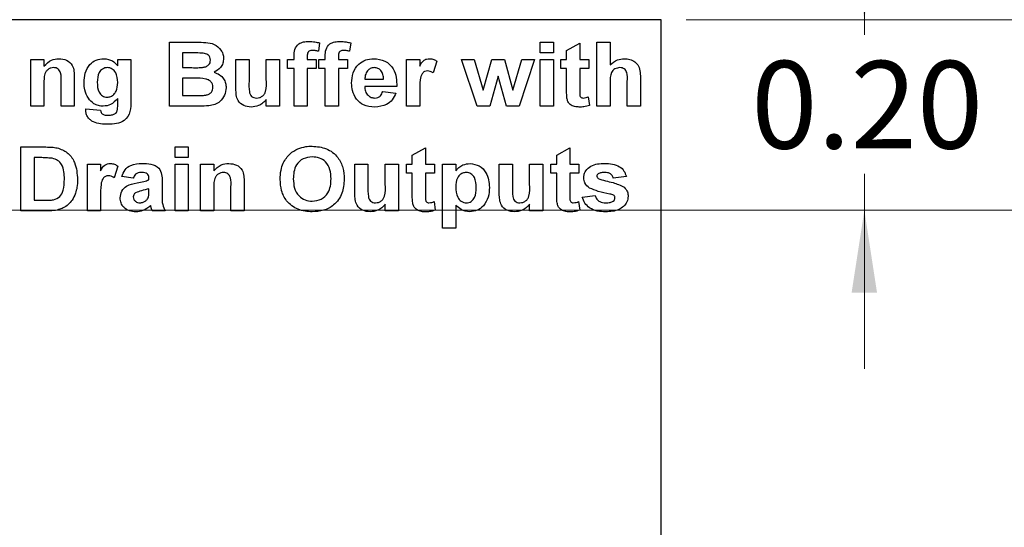
# Model space of a CAD drawing. Units: inches. Extents: x 0.1 to 11.3, y 0.1 to 7.3.
# Drawn here: x 8.2 to 9.2, y 5.2 to 5.8 of the extents above; entities that cross this region are included whole.
import ezdxf

# ---------------------------------------------------------------- set-up
doc = ezdxf.new("R2010")
doc.units = ezdxf.units.IN
doc.header["$LTSCALE"] = 0.666667
doc.header["$MEASUREMENT"] = 0
doc.styles.add('SLDTEXTSTYLE0', font='TXT', dxfattribs={"width": 0.75})
doc.dimstyles.new('SLDDIMSTYLE1', dxfattribs={"dimtxt": 0.091864, "dimasz": 0.086667, "dimexe": 0, "dimexo": 0.0625, "dimgap": 0.022966, "dimtad": 0, "dimtih": 1, "dimtoh": 1, "dimrnd": 1e-09, "dimzin": 4, "dimdsep": 46, "dimtxsty": 'SLDTEXTSTYLE0', "dimsah": 1, "dimcen": 0.09, "dimadec": 0, "dimazin": 1, "dimtfac": 1, "dimtofl": 0, "dimtmove": 0, "dimatfit": 3, "dimfxl": 0, "dimfrac": 2, "dimtolj": 1, "dimtzin": 12, "dimarcsym": 0})
doc.dimstyles.new('SLDDIMSTYLE3', dxfattribs={"dimtxt": 0.091864, "dimasz": 0.086667, "dimexe": 0, "dimexo": 0.0625, "dimgap": 0.022966, "dimtad": 0, "dimtih": 1, "dimtoh": 1, "dimrnd": 1e-09, "dimzin": 0, "dimdsep": 46, "dimtxsty": 'SLDTEXTSTYLE0', "dimsah": 1, "dimcen": 0.09, "dimadec": 0, "dimazin": 0, "dimtfac": 1, "dimtmove": 0, "dimatfit": 0, "dimfxl": 0, "dimfrac": 2, "dimtolj": 1, "dimtzin": 12, "dimarcsym": 0})

# ---------------------------------------------------------------- blocks, each defined once
blk = doc.blocks.new('_D_1')
at = {"color": 7, "linetype": 'Continuous', "lineweight": 18}
for p, q in [((8.8965, 5.7544), (9.7505, 5.7544)), ((9.7243, 5.7544), (9.7243, 4.7794)), ((9.7243, 3.5544), (9.7243, 4.6336)), ((8.8965, 3.5544), (9.7505, 3.5544))]:
    blk.add_line(p, q, dxfattribs=at)
for points in [[(9.7243, 5.7544), (9.7109, 5.6678), (9.7376, 5.6678)], [(9.7243, 3.5544), (9.7376, 3.6411), (9.7109, 3.6411)]]:
    blk.add_solid(points, dxfattribs=at)
at = {"color": 7, "linetype": 'Continuous', "lineweight": 18, "insert": (9.6055, 4.752), "char_height": 0.09186, "attachment_point": 1, "style": 'SLDTEXTSTYLE0'}
blk.add_mtext('2.20', dxfattribs=at)
blk = doc.blocks.new('_D_3')
at = {"color": 7, "linetype": 'Continuous', "lineweight": 18}
for p, q in [((7.6387, 5.5544), (9.4017, 5.5544)), ((9.3755, 5.5544), (9.3755, 4.7794)), ((9.3755, 3.7544), (9.3755, 4.6336)), ((7.6387, 3.7544), (9.4017, 3.7544))]:
    blk.add_line(p, q, dxfattribs=at)
for points in [[(9.3755, 5.5544), (9.3621, 5.4678), (9.3888, 5.4678)], [(9.3755, 3.7544), (9.3888, 3.8411), (9.3621, 3.8411)]]:
    blk.add_solid(points, dxfattribs=at)
at = {"color": 7, "linetype": 'Continuous', "lineweight": 18, "insert": (9.2567, 4.752), "char_height": 0.09186, "attachment_point": 1, "style": 'SLDTEXTSTYLE0'}
blk.add_mtext('1.80', dxfattribs=at)
blk = doc.blocks.new('_D_4')
at = {"color": 7, "linetype": 'Continuous', "lineweight": 18}
for p, q in [((9.0837, 5.7544), (9.0837, 5.9211)), ((8.8965, 5.7544), (9.1099, 5.7544)), ((9.0837, 5.7544), (9.0837, 5.7386)), ((9.0837, 5.5544), (9.0837, 5.5927)), ((7.6387, 5.5544), (9.1099, 5.5544)), ((9.0837, 5.5544), (9.0837, 5.3878))]:
    blk.add_line(p, q, dxfattribs=at)
for points in [[(9.0837, 5.7544), (9.097, 5.8411), (9.0703, 5.8411)], [(9.0837, 5.5544), (9.0703, 5.4678), (9.097, 5.4678)]]:
    blk.add_solid(points, dxfattribs=at)
at = {"color": 7, "linetype": 'Continuous', "lineweight": 18, "insert": (8.9649, 5.7111), "char_height": 0.09186, "attachment_point": 1, "style": 'SLDTEXTSTYLE0'}
blk.add_mtext('0.20', dxfattribs=at)

msp = doc.modelspace()

# ---------------------------------------------------------------- linework, layer by layer
at = {"color": 7, "linetype": 'Continuous', "lineweight": 25}
for p, q in [((8.8703, 5.7544), (5.3703, 5.7544)), ((8.8703, 3.5544), (8.8703, 5.7544)), ((8.354, 5.7308), (8.3828, 5.7308)), ((8.354, 5.6636), (8.354, 5.7308)), ((8.5117, 5.73), (8.5104, 5.7214)), ((8.5444, 5.73), (8.5431, 5.7214)), ((8.7434, 5.7196), (8.7434, 5.7308)), ((8.7434, 5.7308), (8.7572, 5.7308)), ((8.7572, 5.7308), (8.7572, 5.7196)), ((8.771, 5.7221), (8.7848, 5.7299)), ((8.7848, 5.7299), (8.7848, 5.7127)), ((8.8029, 5.6636), (8.8029, 5.7308)), ((8.8029, 5.7308), (8.8167, 5.7308)), ((8.8167, 5.7308), (8.8167, 5.7069)), ((8.3765, 5.7196), (8.3678, 5.7196)), ((8.3678, 5.7196), (8.3678, 5.7041)), ((8.7572, 5.7196), (8.7434, 5.7196)), ((8.771, 5.7127), (8.771, 5.7221)), ((8.2084, 5.6636), (8.2084, 5.7127)), ((8.2084, 5.7127), (8.2222, 5.7127)), ((8.2222, 5.7127), (8.2222, 5.7056)), ((8.2997, 5.7127), (8.3135, 5.7127)), ((8.2997, 5.7059), (8.2997, 5.7127)), ((8.3135, 5.7127), (8.3135, 5.6692)), ((8.4238, 5.6817), (8.4238, 5.7127)), ((8.4238, 5.7127), (8.4376, 5.7127)), ((8.4376, 5.7127), (8.4376, 5.69)), ((8.4557, 5.6919), (8.4557, 5.7127)), ((8.4557, 5.7127), (8.4695, 5.7127)), ((8.4695, 5.7127), (8.4695, 5.6636)), ((8.4781, 5.7127), (8.485, 5.7127)), ((8.4781, 5.7032), (8.4781, 5.7127)), ((8.485, 5.7127), (8.485, 5.7162)), ((8.4988, 5.716), (8.4988, 5.7127)), ((8.4988, 5.7127), (8.5082, 5.7127)), ((8.5082, 5.7127), (8.5082, 5.7032)), ((8.5108, 5.7127), (8.5177, 5.7127)), ((8.5108, 5.7032), (8.5108, 5.7127)), ((8.5177, 5.7127), (8.5177, 5.7162)), ((8.5315, 5.716), (8.5315, 5.7127)), ((8.5315, 5.7127), (8.541, 5.7127)), ((8.541, 5.7127), (8.541, 5.7032)), ((8.603, 5.6636), (8.603, 5.7127)), ((8.603, 5.7127), (8.6168, 5.7127)), ((8.6168, 5.7127), (8.6168, 5.7058)), ((8.6349, 5.7108), (8.631, 5.6985)), ((8.677, 5.6636), (8.6607, 5.7127)), ((8.6607, 5.7127), (8.6739, 5.7127)), ((8.6739, 5.7127), (8.6836, 5.6805)), ((8.6836, 5.6805), (8.6925, 5.7127)), ((8.6925, 5.7127), (8.7058, 5.7127)), ((8.7058, 5.7127), (8.7146, 5.6805)), ((8.7146, 5.6805), (8.7242, 5.7127)), ((8.7374, 5.7127), (8.7212, 5.6636)), ((8.7242, 5.7127), (8.7374, 5.7127)), ((8.7434, 5.6636), (8.7434, 5.7127)), ((8.7434, 5.7127), (8.7572, 5.7127)), ((8.7572, 5.7127), (8.7572, 5.6636)), ((8.765, 5.7032), (8.765, 5.7127)), ((8.765, 5.7127), (8.771, 5.7127)), ((8.7848, 5.7127), (8.7943, 5.7127)), ((8.7943, 5.7127), (8.7943, 5.7032)), ((8.3678, 5.7041), (8.3777, 5.7041)), ((8.485, 5.7032), (8.4781, 5.7032)), ((8.485, 5.6636), (8.485, 5.7032)), ((8.5082, 5.7032), (8.4988, 5.7032)), ((8.4988, 5.7032), (8.4988, 5.6636)), ((8.5177, 5.7032), (8.5108, 5.7032)), ((8.5177, 5.6636), (8.5177, 5.7032)), ((8.541, 5.7032), (8.5315, 5.7032)), ((8.5315, 5.7032), (8.5315, 5.6636)), ((8.771, 5.7032), (8.765, 5.7032)), ((8.771, 5.6814), (8.771, 5.7032)), ((8.7943, 5.7032), (8.7848, 5.7032)), ((8.7848, 5.7032), (8.7848, 5.6821)), ((8.2403, 5.6636), (8.2403, 5.6888)), ((8.2541, 5.6939), (8.2541, 5.6636)), ((8.38, 5.6929), (8.3678, 5.6929)), ((8.3678, 5.6929), (8.3678, 5.6748)), ((8.5593, 5.692), (8.5789, 5.692)), ((8.6991, 5.6951), (8.6903, 5.6636)), ((8.7081, 5.6636), (8.6991, 5.6951)), ((8.8167, 5.6883), (8.8167, 5.6636)), ((8.8348, 5.6636), (8.8348, 5.6896)), ((8.8485, 5.6922), (8.8485, 5.6636)), ((8.2222, 5.6859), (8.2222, 5.6636)), ((8.5927, 5.6842), (8.5591, 5.6842)), ((8.578, 5.6791), (8.5918, 5.6773)), ((8.6168, 5.6781), (8.6168, 5.6636)), ((8.2997, 5.6647), (8.2997, 5.6718)), ((8.3678, 5.6748), (8.3817, 5.6748)), ((8.4557, 5.6636), (8.4557, 5.6708)), ((8.7938, 5.6734), (8.7951, 5.6644)), ((8.2222, 5.6636), (8.2084, 5.6636)), ((8.2541, 5.6636), (8.2403, 5.6636)), ((8.2661, 5.661), (8.2816, 5.6593)), ((8.3782, 5.6636), (8.354, 5.6636)), ((8.4695, 5.6636), (8.4557, 5.6636)), ((8.4988, 5.6636), (8.485, 5.6636)), ((8.5315, 5.6636), (8.5177, 5.6636)), ((8.6168, 5.6636), (8.603, 5.6636)), ((8.6903, 5.6636), (8.677, 5.6636)), ((8.7212, 5.6636), (8.7081, 5.6636)), ((8.7572, 5.6636), (8.7434, 5.6636)), ((8.8167, 5.6636), (8.8029, 5.6636)), ((8.8485, 5.6636), (8.8348, 5.6636)), ((8.1981, 5.5536), (8.1981, 5.6208)), ((8.1981, 5.6208), (8.2242, 5.6208)), ((8.36, 5.6096), (8.36, 5.6208)), ((8.36, 5.6208), (8.3738, 5.6208)), ((8.3738, 5.6208), (8.3738, 5.6096)), ((8.609, 5.6121), (8.6228, 5.6199)), ((8.6228, 5.6199), (8.6228, 5.6027)), ((8.7607, 5.6121), (8.7744, 5.6199)), ((8.7744, 5.6199), (8.7744, 5.6027)), ((8.2119, 5.6096), (8.2119, 5.5648)), ((8.2186, 5.6096), (8.2119, 5.6096)), ((8.3738, 5.6096), (8.36, 5.6096)), ((8.609, 5.6027), (8.609, 5.6121)), ((8.7607, 5.6027), (8.7607, 5.6121)), ((8.2679, 5.5536), (8.2679, 5.6027)), ((8.2679, 5.6027), (8.2816, 5.6027)), ((8.2816, 5.6027), (8.2816, 5.5958)), ((8.2997, 5.6008), (8.2959, 5.5885)), ((8.36, 5.5536), (8.36, 5.6027)), ((8.36, 5.6027), (8.3738, 5.6027)), ((8.3738, 5.6027), (8.3738, 5.5536)), ((8.3868, 5.5536), (8.3868, 5.6027)), ((8.3868, 5.6027), (8.4005, 5.6027)), ((8.4005, 5.6027), (8.4005, 5.5956)), ((8.5487, 5.6027), (8.5625, 5.6027)), ((8.5487, 5.5717), (8.5487, 5.6027)), ((8.5625, 5.6027), (8.5625, 5.58)), ((8.5806, 5.6027), (8.5944, 5.6027)), ((8.5806, 5.5819), (8.5806, 5.6027)), ((8.5944, 5.6027), (8.5944, 5.5536)), ((8.603, 5.5932), (8.603, 5.6027)), ((8.603, 5.6027), (8.609, 5.6027)), ((8.6228, 5.6027), (8.6323, 5.6027)), ((8.6323, 5.6027), (8.6323, 5.5932)), ((8.6409, 5.6027), (8.6547, 5.6027)), ((8.6409, 5.5355), (8.6409, 5.6027)), ((8.6547, 5.6027), (8.6547, 5.5956)), ((8.7004, 5.5717), (8.7004, 5.6027)), ((8.7004, 5.6027), (8.7141, 5.6027)), ((8.7141, 5.6027), (8.7141, 5.58)), ((8.7322, 5.6027), (8.746, 5.6027)), ((8.7322, 5.5819), (8.7322, 5.6027)), ((8.746, 5.6027), (8.746, 5.5536)), ((8.7546, 5.5932), (8.7546, 5.6027)), ((8.7546, 5.6027), (8.7607, 5.6027)), ((8.7744, 5.6027), (8.7839, 5.6027)), ((8.7839, 5.6027), (8.7839, 5.5932)), ((8.3161, 5.588), (8.304, 5.5897)), ((8.3325, 5.5863), (8.3325, 5.5875)), ((8.3463, 5.5847), (8.3463, 5.5696)), ((8.4324, 5.5839), (8.4324, 5.5536)), ((8.609, 5.5932), (8.603, 5.5932)), ((8.609, 5.5714), (8.609, 5.5932)), ((8.6323, 5.5932), (8.6228, 5.5932)), ((8.6228, 5.5932), (8.6228, 5.5721)), ((8.7607, 5.5932), (8.7546, 5.5932)), ((8.7607, 5.5714), (8.7607, 5.5932)), ((8.7839, 5.5932), (8.7744, 5.5932)), ((8.7744, 5.5932), (8.7744, 5.5721)), ((8.8339, 5.5897), (8.8201, 5.588)), ((8.3325, 5.5744), (8.3325, 5.5768)), ((8.4005, 5.5759), (8.4005, 5.5536)), ((8.4186, 5.5536), (8.4186, 5.5788)), ((8.2119, 5.5648), (8.2231, 5.5648)), ((8.2816, 5.5681), (8.2816, 5.5536)), ((8.6319, 5.5634), (8.6332, 5.5544)), ((8.7835, 5.5634), (8.7848, 5.5544)), ((8.7874, 5.5682), (8.8012, 5.5699)), ((8.225, 5.5536), (8.1981, 5.5536)), ((8.2816, 5.5536), (8.2679, 5.5536)), ((8.3497, 5.5536), (8.3359, 5.5536)), ((8.3738, 5.5536), (8.36, 5.5536)), ((8.4005, 5.5536), (8.3868, 5.5536)), ((8.4324, 5.5536), (8.4186, 5.5536)), ((8.5806, 5.5536), (8.5806, 5.5608)), ((8.5944, 5.5536), (8.5806, 5.5536)), ((8.6547, 5.5597), (8.6547, 5.5355)), ((8.7322, 5.5536), (8.7322, 5.5608)), ((8.746, 5.5536), (8.7322, 5.5536)), ((8.6547, 5.5355), (8.6409, 5.5355))]:
    msp.add_line(p, q, dxfattribs=at)
for points, knots in [([(8.3828, 5.7308), (8.3859, 5.7307), (8.3921, 5.7307), (8.4014, 5.7293), (8.4075, 5.724), (8.4105, 5.7185), (8.4108, 5.7154), (8.4109, 5.7139)], [0, 0, 0, 0, 0.251201, 0.500999, 0.749547, 0.874781, 1, 1, 1, 1]), ([(8.485, 5.7162), (8.485, 5.7186), (8.4849, 5.7234), (8.4891, 5.7292), (8.4949, 5.7314), (8.4986, 5.7315), (8.5005, 5.7316)], [0, 0, 0, 0, 0.281765, 0.557643, 0.778432, 1, 1, 1, 1]), ([(8.5005, 5.7316), (8.5026, 5.7315), (8.5064, 5.7314), (8.5101, 5.7305), (8.5117, 5.73)], [0, 0, 0, 0, 0.559899, 1, 1, 1, 1]), ([(8.5177, 5.7162), (8.5177, 5.7186), (8.5177, 5.7234), (8.5218, 5.7292), (8.5277, 5.7314), (8.5314, 5.7315), (8.5332, 5.7316)], [0, 0, 0, 0, 0.281765, 0.557644, 0.778432, 1, 1, 1, 1]), ([(8.5332, 5.7316), (8.5354, 5.7315), (8.5391, 5.7314), (8.5428, 5.7305), (8.5444, 5.73)], [0, 0, 0, 0, 0.559899, 1, 1, 1, 1]), ([(8.3895, 5.7193), (8.387, 5.7194), (8.3827, 5.7196), (8.3784, 5.7196), (8.3765, 5.7196)], [0, 0, 0, 0, 0.559957, 1, 1, 1, 1]), ([(8.3971, 5.7119), (8.397, 5.713), (8.3968, 5.7152), (8.394, 5.7185), (8.3912, 5.719), (8.3895, 5.7193)], [0, 0, 0, 0, 0.280795, 0.560473, 1, 1, 1, 1]), ([(8.5042, 5.7221), (8.5036, 5.7221), (8.5024, 5.7221), (8.5007, 5.7216), (8.4988, 5.7196), (8.4988, 5.7175), (8.4988, 5.716)], [0, 0, 0, 0, 0.1878027, 0.3749559, 0.5606782, 1, 1, 1, 1]), ([(8.5104, 5.7214), (8.5092, 5.7216), (8.5072, 5.7221), (8.5051, 5.7221), (8.5042, 5.7221)], [0, 0, 0, 0, 0.559849, 1, 1, 1, 1]), ([(8.5369, 5.7221), (8.5363, 5.7221), (8.5352, 5.7221), (8.5334, 5.7216), (8.5315, 5.7196), (8.5315, 5.7175), (8.5315, 5.716)], [0, 0, 0, 0, 0.187806, 0.374958, 0.56068, 1, 1, 1, 1]), ([(8.5431, 5.7214), (8.542, 5.7216), (8.5399, 5.7221), (8.5379, 5.7221), (8.5369, 5.7221)], [0, 0, 0, 0, 0.55985, 1, 1, 1, 1]), ([(8.2222, 5.7056), (8.2247, 5.7081), (8.229, 5.7126), (8.2352, 5.7133), (8.238, 5.7135)], [0, 0, 0, 0, 0.559283, 1, 1, 1, 1]), ([(8.238, 5.7135), (8.2407, 5.7132), (8.2462, 5.7127), (8.2523, 5.7073), (8.254, 5.7003), (8.2541, 5.6961), (8.2541, 5.6939)], [0, 0, 0, 0, 0.280312, 0.557664, 0.778182, 1, 1, 1, 1]), ([(8.2644, 5.6883), (8.2646, 5.6917), (8.2649, 5.6986), (8.2696, 5.7072), (8.2769, 5.7127), (8.2823, 5.7132), (8.285, 5.7135)], [0, 0, 0, 0, 0.280929, 0.560026, 0.779975, 1, 1, 1, 1]), ([(8.285, 5.7135), (8.2883, 5.7131), (8.2942, 5.7123), (8.298, 5.7079), (8.2997, 5.7059)], [0, 0, 0, 0, 0.558408, 1, 1, 1, 1]), ([(8.3887, 5.7043), (8.3899, 5.7045), (8.3922, 5.7048), (8.3951, 5.7066), (8.3969, 5.7091), (8.397, 5.711), (8.3971, 5.7119)], [0, 0, 0, 0, 0.280628, 0.560264, 0.779963, 1, 1, 1, 1]), ([(8.4109, 5.7139), (8.4107, 5.7121), (8.4104, 5.7086), (8.4073, 5.703), (8.4034, 5.7007), (8.401, 5.6993)], [0, 0, 0, 0, 0.280656, 0.561451, 1, 1, 1, 1]), ([(8.5453, 5.6877), (8.5455, 5.6914), (8.546, 5.6988), (8.5518, 5.7076), (8.5599, 5.7128), (8.5657, 5.7133), (8.5685, 5.7135)], [0, 0, 0, 0, 0.280609, 0.559611, 0.779621, 1, 1, 1, 1]), ([(8.5685, 5.7135), (8.5726, 5.7131), (8.5808, 5.7123), (8.5894, 5.7038), (8.5925, 5.6938), (8.5926, 5.6874), (8.5927, 5.6842)], [0, 0, 0, 0, 0.279667, 0.557898, 0.778604, 1, 1, 1, 1]), ([(8.6168, 5.7058), (8.6181, 5.7081), (8.6199, 5.7112), (8.6241, 5.7133), (8.626, 5.7135), (8.627, 5.7135)], [0, 0, 0, 0, 0.5594214, 0.77962, 1, 1, 1, 1]), ([(8.627, 5.7135), (8.6286, 5.7134), (8.6315, 5.7131), (8.6338, 5.7115), (8.6349, 5.7108)], [0, 0, 0, 0, 0.559191, 1, 1, 1, 1]), ([(8.8167, 5.7069), (8.8191, 5.709), (8.8235, 5.7128), (8.8292, 5.7133), (8.8318, 5.7135)], [0, 0, 0, 0, 0.559307, 1, 1, 1, 1]), ([(8.8318, 5.7135), (8.8337, 5.7134), (8.8376, 5.7131), (8.843, 5.7105), (8.8471, 5.7056), (8.8485, 5.6991), (8.8485, 5.6945), (8.8485, 5.6922)], [0, 0, 0, 0, 0.186992, 0.373715, 0.55956, 0.779091, 1, 1, 1, 1]), ([(8.2325, 5.7041), (8.2315, 5.704), (8.2296, 5.7038), (8.2268, 5.7025), (8.2246, 5.7004), (8.2227, 5.6969), (8.2223, 5.6918), (8.2222, 5.6879), (8.2222, 5.6859)], [0, 0, 0, 0, 0.124987, 0.249934, 0.374899, 0.499761, 0.749522, 1, 1, 1, 1]), ([(8.2403, 5.6888), (8.2404, 5.6921), (8.2406, 5.6962), (8.2389, 5.7008), (8.2372, 5.7027), (8.235, 5.7039), (8.2334, 5.704), (8.2325, 5.7041)], [0, 0, 0, 0, 0.50048, 0.625393, 0.750225, 0.875028, 1, 1, 1, 1]), ([(8.2888, 5.7041), (8.2879, 5.704), (8.2862, 5.7039), (8.2829, 5.7024), (8.2787, 5.6977), (8.2784, 5.6923), (8.2782, 5.6887)], [0, 0, 0, 0, 0.12568, 0.251277, 0.500957, 1, 1, 1, 1]), ([(8.2997, 5.6884), (8.2995, 5.6921), (8.2992, 5.6976), (8.2948, 5.7024), (8.2915, 5.7039), (8.2897, 5.704), (8.2888, 5.7041)], [0, 0, 0, 0, 0.498907, 0.748646, 0.874265, 1, 1, 1, 1]), ([(8.3777, 5.7041), (8.3798, 5.704), (8.3835, 5.704), (8.3871, 5.7042), (8.3887, 5.7043)], [0, 0, 0, 0, 0.56004, 1, 1, 1, 1]), ([(8.401, 5.6993), (8.403, 5.6985), (8.4068, 5.6971), (8.4109, 5.6928), (8.4131, 5.6879), (8.4134, 5.6847), (8.4135, 5.683)], [0, 0, 0, 0, 0.280094, 0.559516, 0.779629, 1, 1, 1, 1]), ([(8.562, 5.7008), (8.5611, 5.6993), (8.5594, 5.6966), (8.5593, 5.6934), (8.5593, 5.692)], [0, 0, 0, 0, 0.558284, 1, 1, 1, 1]), ([(8.5691, 5.7041), (8.5676, 5.7039), (8.5649, 5.7036), (8.5629, 5.7017), (8.562, 5.7008)], [0, 0, 0, 0, 0.558874, 1, 1, 1, 1]), ([(8.5789, 5.692), (8.5788, 5.6936), (8.5785, 5.6969), (8.5764, 5.701), (8.573, 5.7036), (8.5704, 5.7039), (8.5691, 5.7041)], [0, 0, 0, 0, 0.2809843, 0.5602802, 0.7802201, 1, 1, 1, 1]), ([(8.6251, 5.7006), (8.624, 5.7005), (8.6218, 5.7003), (8.6184, 5.697), (8.6167, 5.6892), (8.6168, 5.6825), (8.6168, 5.6781)], [0, 0, 0, 0, 0.124672, 0.248773, 0.49806, 1, 1, 1, 1]), ([(8.631, 5.6985), (8.63, 5.6991), (8.6282, 5.7003), (8.6261, 5.7005), (8.6251, 5.7006)], [0, 0, 0, 0, 0.5602908, 1, 1, 1, 1]), ([(8.827, 5.7041), (8.8252, 5.7038), (8.8225, 5.7035), (8.8196, 5.7012), (8.8167, 5.6966), (8.8167, 5.692), (8.8167, 5.6883)], [0, 0, 0, 0, 0.249075, 0.374623, 0.50024, 1, 1, 1, 1]), ([(8.8348, 5.6896), (8.8349, 5.6928), (8.8351, 5.6968), (8.8333, 5.7013), (8.8316, 5.7029), (8.8294, 5.7039), (8.8278, 5.704), (8.827, 5.7041)], [0, 0, 0, 0, 0.500434, 0.625248, 0.75005, 0.874893, 1, 1, 1, 1]), ([(8.2689, 5.6719), (8.2674, 5.6748), (8.2647, 5.6799), (8.2645, 5.6857), (8.2644, 5.6883)], [0, 0, 0, 0, 0.5589598, 1, 1, 1, 1]), ([(8.2782, 5.6887), (8.2784, 5.6851), (8.2786, 5.6797), (8.2827, 5.6748), (8.2859, 5.6733), (8.2877, 5.6731), (8.2886, 5.673)], [0, 0, 0, 0, 0.499442, 0.748974, 0.87447, 1, 1, 1, 1]), ([(8.2886, 5.673), (8.2899, 5.6732), (8.2926, 5.6735), (8.2958, 5.6759), (8.2993, 5.6807), (8.2995, 5.6852), (8.2997, 5.6884)], [0, 0, 0, 0, 0.186817, 0.373597, 0.560671, 1, 1, 1, 1]), ([(8.3997, 5.6836), (8.3996, 5.6847), (8.3994, 5.6867), (8.3978, 5.6894), (8.3953, 5.6913), (8.3893, 5.6931), (8.3841, 5.693), (8.38, 5.6929)], [0, 0, 0, 0, 0.12491, 0.249577, 0.374332, 0.499334, 1, 1, 1, 1]), ([(8.4376, 5.69), (8.4375, 5.6863), (8.4374, 5.6816), (8.4385, 5.6761), (8.4402, 5.6738), (8.4427, 5.6724), (8.4445, 5.6722), (8.4455, 5.6722)], [0, 0, 0, 0, 0.501189, 0.625983, 0.750612, 0.875067, 1, 1, 1, 1]), ([(8.4455, 5.6722), (8.4465, 5.6723), (8.4487, 5.6724), (8.4515, 5.674), (8.4538, 5.6762), (8.4562, 5.6822), (8.4559, 5.6876), (8.4557, 5.6919)], [0, 0, 0, 0, 0.124975, 0.24993, 0.374848, 0.499491, 1, 1, 1, 1]), ([(8.5503, 5.671), (8.5486, 5.6739), (8.5456, 5.6791), (8.5454, 5.6851), (8.5453, 5.6877)], [0, 0, 0, 0, 0.558842, 1, 1, 1, 1]), ([(8.3921, 5.6752), (8.3932, 5.6755), (8.3955, 5.676), (8.3981, 5.6781), (8.3995, 5.6809), (8.3996, 5.6827), (8.3997, 5.6836)], [0, 0, 0, 0, 0.280169, 0.559637, 0.779556, 1, 1, 1, 1]), ([(8.4135, 5.683), (8.4131, 5.6804), (8.4124, 5.675), (8.4077, 5.6687), (8.4018, 5.665), (8.3976, 5.6644), (8.3955, 5.664)], [0, 0, 0, 0, 0.279583, 0.559166, 0.779301, 1, 1, 1, 1]), ([(8.4398, 5.6627), (8.4371, 5.663), (8.4318, 5.6635), (8.4258, 5.6688), (8.424, 5.6755), (8.4239, 5.6797), (8.4238, 5.6817)], [0, 0, 0, 0, 0.280017, 0.558105, 0.778537, 1, 1, 1, 1]), ([(8.5591, 5.6842), (8.5592, 5.6825), (8.5595, 5.6792), (8.5621, 5.6751), (8.5657, 5.6726), (8.5684, 5.6723), (8.5697, 5.6722)], [0, 0, 0, 0, 0.280701, 0.559806, 0.779805, 1, 1, 1, 1]), ([(8.5697, 5.6722), (8.5708, 5.6723), (8.573, 5.6724), (8.5764, 5.6747), (8.5774, 5.6774), (8.578, 5.6791)], [0, 0, 0, 0, 0.2806815, 0.5605228, 1, 1, 1, 1]), ([(8.5918, 5.6773), (8.5907, 5.6749), (8.5885, 5.6701), (8.5809, 5.6638), (8.574, 5.6631), (8.5698, 5.6627)], [0, 0, 0, 0, 0.28082, 0.561027, 1, 1, 1, 1]), ([(8.7714, 5.6721), (8.7713, 5.6739), (8.771, 5.677), (8.771, 5.6801), (8.771, 5.6814)], [0, 0, 0, 0, 0.559821, 1, 1, 1, 1]), ([(8.7848, 5.6821), (8.7848, 5.6801), (8.7848, 5.6776), (8.7849, 5.6746), (8.7857, 5.6732), (8.787, 5.6723), (8.788, 5.6722), (8.7885, 5.6722)], [0, 0, 0, 0, 0.501042, 0.626244, 0.751079, 0.875375, 1, 1, 1, 1]), ([(8.2845, 5.6636), (8.2828, 5.6637), (8.2794, 5.6639), (8.2736, 5.6664), (8.2707, 5.6698), (8.2689, 5.6719)], [0, 0, 0, 0, 0.280606, 0.560895, 1, 1, 1, 1]), ([(8.2997, 5.6718), (8.2974, 5.6692), (8.2932, 5.6647), (8.2872, 5.6639), (8.2845, 5.6636)], [0, 0, 0, 0, 0.560011, 1, 1, 1, 1]), ([(8.3135, 5.6692), (8.3135, 5.6655), (8.3136, 5.658), (8.3079, 5.6481), (8.2984, 5.6449), (8.2926, 5.6447), (8.2896, 5.6446)], [0, 0, 0, 0, 0.281723, 0.558162, 0.778527, 1, 1, 1, 1]), ([(8.3817, 5.6748), (8.3837, 5.6747), (8.3871, 5.6747), (8.3906, 5.675), (8.3921, 5.6752)], [0, 0, 0, 0, 0.560165, 1, 1, 1, 1]), ([(8.4557, 5.6708), (8.4546, 5.6694), (8.4524, 5.6668), (8.4469, 5.6635), (8.4425, 5.663), (8.4398, 5.6627)], [0, 0, 0, 0, 0.2803856, 0.5608973, 1, 1, 1, 1]), ([(8.5698, 5.6627), (8.5656, 5.663), (8.558, 5.6635), (8.5526, 5.6687), (8.5503, 5.671)], [0, 0, 0, 0, 0.560542, 1, 1, 1, 1]), ([(8.7844, 5.6627), (8.7827, 5.6628), (8.7794, 5.663), (8.775, 5.6649), (8.7722, 5.6683), (8.7717, 5.6708), (8.7714, 5.6721)], [0, 0, 0, 0, 0.2806448, 0.560586, 0.7794847, 1, 1, 1, 1]), ([(8.7885, 5.6722), (8.7895, 5.6723), (8.7913, 5.6725), (8.7931, 5.6731), (8.7938, 5.6734)], [0, 0, 0, 0, 0.559514, 1, 1, 1, 1]), ([(8.2661, 5.6594), (8.2661, 5.6597), (8.2661, 5.6602), (8.2661, 5.6607), (8.2661, 5.661)], [0, 0, 0, 0, 0.559979, 1, 1, 1, 1]), ([(8.2896, 5.6446), (8.287, 5.6447), (8.2818, 5.6448), (8.2753, 5.6463), (8.2709, 5.649), (8.2682, 5.6519), (8.2664, 5.6555), (8.2662, 5.6581), (8.2661, 5.6594)], [0, 0, 0, 0, 0.250425, 0.500201, 0.625142, 0.750179, 0.875068, 1, 1, 1, 1]), ([(8.2816, 5.6593), (8.2818, 5.6585), (8.282, 5.6571), (8.2829, 5.656), (8.2833, 5.6555)], [0, 0, 0, 0, 0.561612, 1, 1, 1, 1]), ([(8.2833, 5.6555), (8.2843, 5.655), (8.2862, 5.6541), (8.2882, 5.6541), (8.2891, 5.6541)], [0, 0, 0, 0, 0.558208, 1, 1, 1, 1]), ([(8.2891, 5.6541), (8.2905, 5.6541), (8.2931, 5.6541), (8.2955, 5.6551), (8.2966, 5.6556)], [0, 0, 0, 0, 0.560612, 1, 1, 1, 1]), ([(8.2966, 5.6556), (8.2972, 5.6561), (8.2983, 5.6569), (8.2989, 5.6582), (8.2991, 5.6588)], [0, 0, 0, 0, 0.558832, 1, 1, 1, 1]), ([(8.2991, 5.6588), (8.2994, 5.6599), (8.2997, 5.6618), (8.2997, 5.6638), (8.2997, 5.6647)], [0, 0, 0, 0, 0.559424, 1, 1, 1, 1]), ([(8.3955, 5.664), (8.3922, 5.6639), (8.3865, 5.6636), (8.3807, 5.6636), (8.3782, 5.6636)], [0, 0, 0, 0, 0.55996, 1, 1, 1, 1]), ([(8.7951, 5.6644), (8.7932, 5.6638), (8.7896, 5.6628), (8.786, 5.6627), (8.7844, 5.6627)], [0, 0, 0, 0, 0.559741, 1, 1, 1, 1]), ([(8.2242, 5.6208), (8.2268, 5.6207), (8.2313, 5.6207), (8.2358, 5.6199), (8.2377, 5.6195)], [0, 0, 0, 0, 0.560214, 1, 1, 1, 1]), ([(8.2377, 5.6195), (8.2413, 5.6179), (8.2485, 5.6148), (8.2564, 5.6026), (8.2571, 5.5926), (8.2575, 5.5865)], [0, 0, 0, 0, 0.279442, 0.559694, 1, 1, 1, 1]), ([(8.4735, 5.6038), (8.4756, 5.6075), (8.4794, 5.6139), (8.486, 5.6174), (8.4889, 5.619)], [0, 0, 0, 0, 0.55977, 1, 1, 1, 1]), ([(8.4889, 5.619), (8.4916, 5.6199), (8.4965, 5.6214), (8.5016, 5.6216), (8.5038, 5.6216)], [0, 0, 0, 0, 0.559602, 1, 1, 1, 1]), ([(8.5038, 5.6216), (8.509, 5.6212), (8.5192, 5.6203), (8.531, 5.6112), (8.5368, 5.5991), (8.5373, 5.5911), (8.5375, 5.5871)], [0, 0, 0, 0, 0.280084, 0.558972, 0.779124, 1, 1, 1, 1]), ([(8.231, 5.6089), (8.2287, 5.6091), (8.2246, 5.6096), (8.2204, 5.6096), (8.2186, 5.6096)], [0, 0, 0, 0, 0.559781, 1, 1, 1, 1]), ([(8.2437, 5.5871), (8.2437, 5.5897), (8.2436, 5.5949), (8.2415, 5.602), (8.2369, 5.6072), (8.233, 5.6083), (8.231, 5.6089)], [0, 0, 0, 0, 0.281131, 0.560882, 0.780166, 1, 1, 1, 1]), ([(8.4703, 5.5868), (8.4704, 5.59), (8.4706, 5.5959), (8.4726, 5.6014), (8.4735, 5.6038)], [0, 0, 0, 0, 0.5601868, 1, 1, 1, 1]), ([(8.504, 5.6104), (8.5007, 5.6101), (8.4942, 5.6094), (8.4872, 5.6028), (8.4844, 5.5948), (8.4842, 5.5897), (8.4841, 5.5872)], [0, 0, 0, 0, 0.279553, 0.558177, 0.778771, 1, 1, 1, 1]), ([(8.5237, 5.5874), (8.5236, 5.5906), (8.5233, 5.5971), (8.5188, 5.6053), (8.5116, 5.6098), (8.5065, 5.6102), (8.504, 5.6104)], [0, 0, 0, 0, 0.2809866, 0.5597543, 0.779545, 1, 1, 1, 1]), ([(8.2816, 5.5958), (8.283, 5.5981), (8.2848, 5.6012), (8.2889, 5.6033), (8.2909, 5.6035), (8.2919, 5.6035)], [0, 0, 0, 0, 0.559421, 0.779623, 1, 1, 1, 1]), ([(8.2919, 5.6035), (8.2935, 5.6034), (8.2963, 5.6031), (8.2987, 5.6015), (8.2997, 5.6008)], [0, 0, 0, 0, 0.559191, 1, 1, 1, 1]), ([(8.304, 5.5897), (8.305, 5.5922), (8.3068, 5.5971), (8.3145, 5.6031), (8.3213, 5.6034), (8.3255, 5.6035)], [0, 0, 0, 0, 0.280601, 0.559601, 1, 1, 1, 1]), ([(8.3242, 5.5941), (8.3231, 5.594), (8.3211, 5.5939), (8.3177, 5.5921), (8.3167, 5.5896), (8.3161, 5.588)], [0, 0, 0, 0, 0.281244, 0.560564, 1, 1, 1, 1]), ([(8.3325, 5.5875), (8.3324, 5.5883), (8.3324, 5.5898), (8.3315, 5.592), (8.3286, 5.594), (8.326, 5.594), (8.3242, 5.5941)], [0, 0, 0, 0, 0.187536, 0.374316, 0.560025, 1, 1, 1, 1]), ([(8.3255, 5.6035), (8.3285, 5.6035), (8.3346, 5.6033), (8.3432, 5.5998), (8.3463, 5.592), (8.3463, 5.5871), (8.3463, 5.5847)], [0, 0, 0, 0, 0.28183, 0.560487, 0.778373, 1, 1, 1, 1]), ([(8.4005, 5.5956), (8.403, 5.5981), (8.4074, 5.6026), (8.4136, 5.6033), (8.4163, 5.6035)], [0, 0, 0, 0, 0.559284, 1, 1, 1, 1]), ([(8.4109, 5.5941), (8.4099, 5.594), (8.4079, 5.5938), (8.4052, 5.5925), (8.4029, 5.5904), (8.401, 5.5869), (8.4006, 5.5818), (8.4006, 5.5779), (8.4005, 5.5759)], [0, 0, 0, 0, 0.124985, 0.249933, 0.374898, 0.499759, 0.749522, 1, 1, 1, 1]), ([(8.4186, 5.5788), (8.4188, 5.5821), (8.4189, 5.5862), (8.4172, 5.5908), (8.4155, 5.5927), (8.4133, 5.5939), (8.4117, 5.594), (8.4109, 5.5941)], [0, 0, 0, 0, 0.500477, 0.625389, 0.750226, 0.875025, 1, 1, 1, 1]), ([(8.4163, 5.6035), (8.4191, 5.6032), (8.4245, 5.6027), (8.4307, 5.5973), (8.4324, 5.5903), (8.4324, 5.5861), (8.4324, 5.5839)], [0, 0, 0, 0, 0.280313, 0.557665, 0.77818, 1, 1, 1, 1]), ([(8.6547, 5.5956), (8.6557, 5.5969), (8.6578, 5.5995), (8.6629, 5.6027), (8.6672, 5.6032), (8.6698, 5.6035)], [0, 0, 0, 0, 0.280431, 0.561001, 1, 1, 1, 1]), ([(8.6656, 5.5941), (8.6643, 5.5939), (8.6617, 5.5936), (8.6584, 5.5913), (8.6551, 5.5865), (8.6549, 5.5821), (8.6547, 5.5789)], [0, 0, 0, 0, 0.186731, 0.373469, 0.560475, 1, 1, 1, 1]), ([(8.6762, 5.5783), (8.676, 5.5819), (8.6758, 5.5874), (8.6715, 5.5923), (8.6683, 5.5939), (8.6665, 5.594), (8.6656, 5.5941)], [0, 0, 0, 0, 0.499127, 0.748804, 0.87435, 1, 1, 1, 1]), ([(8.6698, 5.6035), (8.6732, 5.603), (8.6799, 5.6019), (8.6866, 5.5945), (8.6896, 5.5864), (8.6899, 5.581), (8.69, 5.5784)], [0, 0, 0, 0, 0.278506, 0.558043, 0.778761, 1, 1, 1, 1]), ([(8.7891, 5.5886), (8.7892, 5.5898), (8.7894, 5.5923), (8.7915, 5.5969), (8.7963, 5.6011), (8.8035, 5.6033), (8.8085, 5.6034), (8.8109, 5.6035)], [0, 0, 0, 0, 0.125185, 0.250363, 0.499183, 0.749195, 1, 1, 1, 1]), ([(8.8113, 5.5941), (8.8099, 5.594), (8.8075, 5.594), (8.8053, 5.5931), (8.8043, 5.5927)], [0, 0, 0, 0, 0.561237, 1, 1, 1, 1]), ([(8.8109, 5.6035), (8.8137, 5.6034), (8.8191, 5.6033), (8.8265, 5.6009), (8.8317, 5.5958), (8.8331, 5.5918), (8.8339, 5.5897)], [0, 0, 0, 0, 0.280879, 0.560294, 0.779918, 1, 1, 1, 1]), ([(8.8201, 5.588), (8.8197, 5.5891), (8.819, 5.5911), (8.8159, 5.5938), (8.813, 5.5939), (8.8113, 5.5941)], [0, 0, 0, 0, 0.280594, 0.560406, 1, 1, 1, 1]), ([(8.2322, 5.5654), (8.2347, 5.5663), (8.2396, 5.568), (8.2434, 5.5768), (8.2436, 5.5832), (8.2437, 5.5871)], [0, 0, 0, 0, 0.278637, 0.558221, 1, 1, 1, 1]), ([(8.2575, 5.5865), (8.2575, 5.5838), (8.2573, 5.5789), (8.256, 5.5743), (8.2553, 5.5722)], [0, 0, 0, 0, 0.560069, 1, 1, 1, 1]), ([(8.29, 5.5906), (8.2889, 5.5905), (8.2866, 5.5903), (8.2832, 5.587), (8.2816, 5.5792), (8.2816, 5.5725), (8.2816, 5.5681)], [0, 0, 0, 0, 0.124673, 0.248774, 0.49806, 1, 1, 1, 1]), ([(8.2959, 5.5885), (8.2948, 5.5891), (8.293, 5.5903), (8.2909, 5.5905), (8.29, 5.5906)], [0, 0, 0, 0, 0.5603, 1, 1, 1, 1]), ([(8.3023, 5.5674), (8.3026, 5.5699), (8.3032, 5.5748), (8.31, 5.5812), (8.3162, 5.5823), (8.32, 5.5831)], [0, 0, 0, 0, 0.279457, 0.558087, 1, 1, 1, 1]), ([(8.32, 5.5831), (8.3224, 5.5835), (8.3266, 5.5843), (8.3307, 5.5857), (8.3325, 5.5863)], [0, 0, 0, 0, 0.560202, 1, 1, 1, 1]), ([(8.504, 5.5527), (8.4989, 5.5531), (8.4888, 5.554), (8.4769, 5.5629), (8.471, 5.5748), (8.4706, 5.5828), (8.4703, 5.5868)], [0, 0, 0, 0, 0.280183, 0.559026, 0.779168, 1, 1, 1, 1]), ([(8.4841, 5.5872), (8.4843, 5.584), (8.4846, 5.5775), (8.4892, 5.5694), (8.4964, 5.5646), (8.5014, 5.5641), (8.504, 5.5639)], [0, 0, 0, 0, 0.280938, 0.559851, 0.779764, 1, 1, 1, 1]), ([(8.504, 5.5639), (8.5073, 5.5643), (8.5138, 5.565), (8.5206, 5.5718), (8.5234, 5.5797), (8.5236, 5.5848), (8.5237, 5.5874)], [0, 0, 0, 0, 0.27935, 0.558118, 0.778734, 1, 1, 1, 1]), ([(8.5375, 5.5871), (8.5372, 5.582), (8.5364, 5.5718), (8.5278, 5.5598), (8.516, 5.5535), (8.508, 5.553), (8.504, 5.5527)], [0, 0, 0, 0, 0.28037, 0.559186, 0.779278, 1, 1, 1, 1]), ([(8.7952, 5.5777), (8.7933, 5.5793), (8.7898, 5.5822), (8.7893, 5.5866), (8.7891, 5.5886)], [0, 0, 0, 0, 0.558931, 1, 1, 1, 1]), ([(8.8043, 5.5927), (8.8038, 5.5923), (8.803, 5.5916), (8.8029, 5.5905), (8.8029, 5.5901)], [0, 0, 0, 0, 0.559119, 1, 1, 1, 1]), ([(8.8029, 5.5901), (8.8029, 5.5898), (8.8029, 5.5893), (8.8034, 5.5885), (8.8039, 5.588), (8.8042, 5.5878)], [0, 0, 0, 0, 0.279962, 0.561105, 1, 1, 1, 1]), ([(8.8042, 5.5878), (8.8067, 5.5869), (8.8118, 5.585), (8.8214, 5.5835), (8.8276, 5.5804), (8.8315, 5.5785)], [0, 0, 0, 0, 0.280228, 0.56127, 1, 1, 1, 1]), ([(8.3185, 5.5728), (8.3177, 5.5722), (8.3164, 5.571), (8.3162, 5.5693), (8.3161, 5.5685)], [0, 0, 0, 0, 0.559641, 1, 1, 1, 1]), ([(8.3325, 5.5768), (8.3298, 5.5762), (8.3251, 5.5751), (8.3205, 5.5735), (8.3185, 5.5728)], [0, 0, 0, 0, 0.5609529, 1, 1, 1, 1]), ([(8.332, 5.5684), (8.3322, 5.5695), (8.3325, 5.5715), (8.3325, 5.5735), (8.3325, 5.5744)], [0, 0, 0, 0, 0.559681, 1, 1, 1, 1]), ([(8.5625, 5.58), (8.5624, 5.5763), (8.5623, 5.5716), (8.5634, 5.5661), (8.5651, 5.5638), (8.5676, 5.5624), (8.5695, 5.5622), (8.5704, 5.5622)], [0, 0, 0, 0, 0.501192, 0.625986, 0.750613, 0.875067, 1, 1, 1, 1]), ([(8.5704, 5.5622), (8.5715, 5.5623), (8.5736, 5.5624), (8.5764, 5.564), (8.5787, 5.5662), (8.5812, 5.5722), (8.5809, 5.5776), (8.5806, 5.5819)], [0, 0, 0, 0, 0.124975, 0.24993, 0.374848, 0.499491, 1, 1, 1, 1]), ([(8.6547, 5.5789), (8.6549, 5.5751), (8.6551, 5.5693), (8.6596, 5.5641), (8.663, 5.5624), (8.6649, 5.5622), (8.6658, 5.5622)], [0, 0, 0, 0, 0.499249, 0.748909, 0.874418, 1, 1, 1, 1]), ([(8.6658, 5.5622), (8.6667, 5.5622), (8.6685, 5.5624), (8.6718, 5.564), (8.676, 5.5691), (8.6761, 5.5746), (8.6762, 5.5783)], [0, 0, 0, 0, 0.12553, 0.25103, 0.500332, 1, 1, 1, 1]), ([(8.69, 5.5784), (8.6898, 5.5749), (8.6894, 5.568), (8.6846, 5.5593), (8.6774, 5.5537), (8.6719, 5.553), (8.6692, 5.5527)], [0, 0, 0, 0, 0.2808745, 0.5602182, 0.7802098, 1, 1, 1, 1]), ([(8.7141, 5.58), (8.7141, 5.5763), (8.714, 5.5716), (8.715, 5.5661), (8.7167, 5.5638), (8.7192, 5.5624), (8.7211, 5.5622), (8.722, 5.5622)], [0, 0, 0, 0, 0.50119, 0.625983, 0.75061, 0.875065, 1, 1, 1, 1]), ([(8.722, 5.5622), (8.7231, 5.5623), (8.7252, 5.5624), (8.728, 5.564), (8.7303, 5.5662), (8.7328, 5.5722), (8.7325, 5.5776), (8.7322, 5.5819)], [0, 0, 0, 0, 0.1249722, 0.2499273, 0.3748481, 0.49949, 1, 1, 1, 1]), ([(8.8163, 5.5714), (8.8122, 5.5722), (8.805, 5.5736), (8.7982, 5.5764), (8.7952, 5.5777)], [0, 0, 0, 0, 0.560651, 1, 1, 1, 1]), ([(8.8315, 5.5785), (8.8328, 5.577), (8.8353, 5.5742), (8.8355, 5.5706), (8.8356, 5.569)], [0, 0, 0, 0, 0.558171, 1, 1, 1, 1]), ([(8.2231, 5.5648), (8.2248, 5.5648), (8.2279, 5.5648), (8.2309, 5.5652), (8.2322, 5.5654)], [0, 0, 0, 0, 0.560194, 1, 1, 1, 1]), ([(8.2553, 5.5722), (8.2543, 5.5697), (8.2525, 5.5653), (8.2492, 5.5619), (8.2478, 5.5603)], [0, 0, 0, 0, 0.559944, 1, 1, 1, 1]), ([(8.3188, 5.5527), (8.3165, 5.5529), (8.3118, 5.5532), (8.3062, 5.5568), (8.3028, 5.5619), (8.3025, 5.5656), (8.3023, 5.5674)], [0, 0, 0, 0, 0.28056, 0.559672, 0.779705, 1, 1, 1, 1]), ([(8.3161, 5.5685), (8.3162, 5.5675), (8.3165, 5.5656), (8.3184, 5.5635), (8.3206, 5.5623), (8.3221, 5.5622), (8.3229, 5.5622)], [0, 0, 0, 0, 0.279295, 0.559139, 0.779449, 1, 1, 1, 1]), ([(8.3229, 5.5622), (8.3241, 5.5623), (8.3264, 5.5626), (8.3283, 5.5638), (8.3291, 5.5644)], [0, 0, 0, 0, 0.559341, 1, 1, 1, 1]), ([(8.3291, 5.5644), (8.3298, 5.565), (8.3311, 5.5661), (8.3317, 5.5677), (8.332, 5.5684)], [0, 0, 0, 0, 0.559872, 1, 1, 1, 1]), ([(8.3463, 5.5696), (8.3462, 5.5665), (8.3462, 5.5608), (8.3486, 5.5558), (8.3497, 5.5536)], [0, 0, 0, 0, 0.5604044, 1, 1, 1, 1]), ([(8.5647, 5.5527), (8.562, 5.553), (8.5567, 5.5535), (8.5508, 5.5588), (8.5489, 5.5655), (8.5488, 5.5697), (8.5487, 5.5717)], [0, 0, 0, 0, 0.2800169, 0.5581043, 0.7785366, 1, 1, 1, 1]), ([(8.6095, 5.5621), (8.6093, 5.5639), (8.609, 5.567), (8.609, 5.5701), (8.609, 5.5714)], [0, 0, 0, 0, 0.559821, 1, 1, 1, 1]), ([(8.6228, 5.5721), (8.6228, 5.5701), (8.6229, 5.5676), (8.623, 5.5646), (8.6237, 5.5632), (8.625, 5.5623), (8.626, 5.5622), (8.6265, 5.5622)], [0, 0, 0, 0, 0.50104, 0.626249, 0.751083, 0.875375, 1, 1, 1, 1]), ([(8.6265, 5.5622), (8.6275, 5.5623), (8.6294, 5.5625), (8.6311, 5.5631), (8.6319, 5.5634)], [0, 0, 0, 0, 0.559511, 1, 1, 1, 1]), ([(8.7163, 5.5527), (8.7137, 5.553), (8.7083, 5.5535), (8.7024, 5.5588), (8.7005, 5.5655), (8.7004, 5.5697), (8.7004, 5.5717)], [0, 0, 0, 0, 0.2800169, 0.5581043, 0.7785366, 1, 1, 1, 1]), ([(8.7611, 5.5621), (8.7609, 5.5639), (8.7607, 5.567), (8.7607, 5.5701), (8.7607, 5.5714)], [0, 0, 0, 0, 0.559821, 1, 1, 1, 1]), ([(8.7744, 5.5721), (8.7745, 5.5701), (8.7745, 5.5676), (8.7746, 5.5646), (8.7753, 5.5632), (8.7766, 5.5623), (8.7776, 5.5622), (8.7781, 5.5622)], [0, 0, 0, 0, 0.501042, 0.62625, 0.751088, 0.875381, 1, 1, 1, 1]), ([(8.7781, 5.5622), (8.7792, 5.5623), (8.781, 5.5625), (8.7827, 5.5631), (8.7835, 5.5634)], [0, 0, 0, 0, 0.559503, 1, 1, 1, 1]), ([(8.8121, 5.5527), (8.8092, 5.5528), (8.8032, 5.5531), (8.7955, 5.5562), (8.7898, 5.5616), (8.7882, 5.566), (8.7874, 5.5682)], [0, 0, 0, 0, 0.2807032, 0.5602125, 0.78013, 1, 1, 1, 1]), ([(8.8012, 5.5699), (8.8016, 5.5686), (8.8024, 5.566), (8.8063, 5.5625), (8.8099, 5.5623), (8.8121, 5.5622)], [0, 0, 0, 0, 0.280696, 0.560355, 1, 1, 1, 1]), ([(8.8356, 5.569), (8.8354, 5.567), (8.8349, 5.563), (8.831, 5.5582), (8.8237, 5.5533), (8.8169, 5.553), (8.8121, 5.5527)], [0, 0, 0, 0, 0.186453, 0.373271, 0.560368, 1, 1, 1, 1]), ([(8.8121, 5.5622), (8.8137, 5.5622), (8.8165, 5.5623), (8.8189, 5.5635), (8.82, 5.564)], [0, 0, 0, 0, 0.5609163, 1, 1, 1, 1]), ([(8.8209, 5.5698), (8.82, 5.5702), (8.8186, 5.571), (8.817, 5.5713), (8.8163, 5.5714)], [0, 0, 0, 0, 0.558747, 1, 1, 1, 1]), ([(8.82, 5.564), (8.8206, 5.5645), (8.8216, 5.5654), (8.8218, 5.5668), (8.8218, 5.5674)], [0, 0, 0, 0, 0.5592098, 1, 1, 1, 1]), ([(8.8218, 5.5674), (8.8218, 5.5679), (8.8217, 5.5688), (8.8211, 5.5695), (8.8209, 5.5698)], [0, 0, 0, 0, 0.559576, 1, 1, 1, 1]), ([(8.2377, 5.555), (8.2354, 5.5545), (8.2312, 5.5536), (8.2269, 5.5536), (8.225, 5.5536)], [0, 0, 0, 0, 0.559625, 1, 1, 1, 1]), ([(8.2478, 5.5603), (8.246, 5.559), (8.243, 5.5567), (8.2393, 5.5555), (8.2377, 5.555)], [0, 0, 0, 0, 0.55944, 1, 1, 1, 1]), ([(8.3342, 5.5593), (8.3317, 5.5572), (8.3272, 5.5535), (8.3214, 5.5529), (8.3188, 5.5527)], [0, 0, 0, 0, 0.55964, 1, 1, 1, 1]), ([(8.3347, 5.5577), (8.3346, 5.558), (8.3344, 5.5585), (8.3343, 5.5591), (8.3342, 5.5593)], [0, 0, 0, 0, 0.560052, 1, 1, 1, 1]), ([(8.3359, 5.5536), (8.3357, 5.5543), (8.3352, 5.5557), (8.3348, 5.5571), (8.3347, 5.5577)], [0, 0, 0, 0, 0.559977, 1, 1, 1, 1]), ([(8.5806, 5.5608), (8.5795, 5.5594), (8.5773, 5.5568), (8.5719, 5.5535), (8.5674, 5.553), (8.5647, 5.5527)], [0, 0, 0, 0, 0.280384, 0.560897, 1, 1, 1, 1]), ([(8.6224, 5.5527), (8.6207, 5.5528), (8.6174, 5.553), (8.6131, 5.5549), (8.6103, 5.5583), (8.6097, 5.5608), (8.6095, 5.5621)], [0, 0, 0, 0, 0.280645, 0.560586, 0.779481, 1, 1, 1, 1]), ([(8.6332, 5.5544), (8.6312, 5.5538), (8.6277, 5.5528), (8.624, 5.5527), (8.6224, 5.5527)], [0, 0, 0, 0, 0.559741, 1, 1, 1, 1]), ([(8.6692, 5.5527), (8.6661, 5.5532), (8.6604, 5.554), (8.6565, 5.558), (8.6547, 5.5597)], [0, 0, 0, 0, 0.55756, 1, 1, 1, 1]), ([(8.7322, 5.5608), (8.7311, 5.5594), (8.7289, 5.5568), (8.7235, 5.5535), (8.719, 5.553), (8.7163, 5.5527)], [0, 0, 0, 0, 0.280386, 0.560895, 1, 1, 1, 1]), ([(8.774, 5.5527), (8.7724, 5.5528), (8.7691, 5.553), (8.7647, 5.5549), (8.7619, 5.5583), (8.7614, 5.5608), (8.7611, 5.5621)], [0, 0, 0, 0, 0.2806453, 0.5605865, 0.7794819, 1, 1, 1, 1]), ([(8.7848, 5.5544), (8.7828, 5.5538), (8.7793, 5.5528), (8.7756, 5.5527), (8.774, 5.5527)], [0, 0, 0, 0, 0.559741, 1, 1, 1, 1])]:
    msp.add_open_spline(points, degree=3, knots=knots, dxfattribs=at)

# ---------------------------------------------------------------- dimensions: what is measured, and where the dimension line sits
at = {"color": 7, "linetype": 'Continuous', "lineweight": 18}
for base, p1, p2, dimstyle, picture, middle in [((9.0837, 5.7544), (7.6124, 5.5544), (8.8703, 5.7544), 'SLDDIMSTYLE3', '_D_4', (9.0837, 5.6656)), ((9.7243, 5.7544), (8.8703, 3.5544), (8.8703, 5.7544), 'SLDDIMSTYLE1', '_D_1', (9.7243, 4.7065)), ((9.3755, 3.7544), (7.6124, 5.5544), (7.6124, 3.7544), 'SLDDIMSTYLE1', '_D_3', (9.3755, 4.7065))]:
    dim = msp.add_linear_dim(base=base, p1=p1, p2=p2, angle=90, dimstyle=dimstyle, dxfattribs=at)
    dim.commit()
    dim.dimension.update_dxf_attribs({"geometry": picture, "text_midpoint": middle, "dimtype": 160})

doc.saveas('drawing.dxf')
